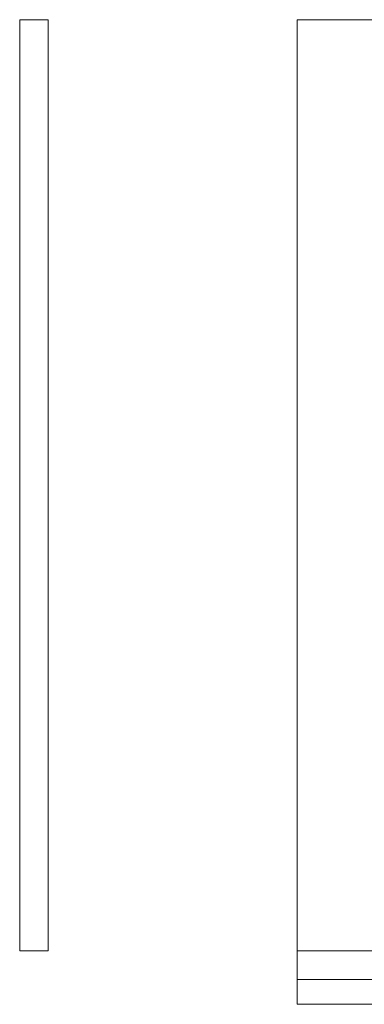
# Model space of a CAD drawing. Units: millimetres. Extents: x -1206 to 1050, y -554 to 0.
# Drawn here: x -1206 to -1012, y -554 to 0 of the extents above; entities that cross this region are included whole.
import ezdxf
from ezdxf.lldxf.tags import DXFTag

# ---------------------------------------------------------------- set-up
doc = ezdxf.new("R2010")
doc.units = ezdxf.units.MM
for name, color, linetype, true_color in [('VERASE001I20$0000', 7, 'Continuous', 0xffffff), ('VERASE001I3$0000', 7, 'Continuous', 0xffffff), ('VERASE001I32$0000', 7, 'Continuous', 0xffffff), ('VERASE001I35$0000', 7, 'Continuous', 0xffffff), ('VERASE001I36$0000', 7, 'Continuous', 0xffffff), ('VERASE001I4$0000', 7, 'Continuous', 0xffffff), ('VERASE001I429$0000', 7, 'Continuous', 0xffffff), ('VERASE001I430$0000', 7, 'Continuous', 0xffffff), ('VERASE001I432$0000', 7, 'Continuous', 0xffffff), ('VERASE001I6$0000', 7, 'Continuous', 0xffffff), ('VERASE001I7$0000', 7, 'Continuous', 0xffffff), ('VERASE001I77$0000', 7, 'Continuous', 0xffffff), ('VERASE001I79$0000', 7, 'Continuous', 0xffffff), ('VERASE001I8$0000', 7, 'Continuous', 0xffffff), ('VERASE001I82$0000', 7, 'Continuous', 0xffffff), ('VERASE001I83$0000', 7, 'Continuous', 0xffffff), ('VERASE001I84$0000', 7, 'Continuous', 0xffffff), ('VERASE001I85$0000', 7, 'Continuous', 0xffffff), ('VERASE001I86$0000', 7, 'Continuous', 0xffffff), ('VERASE001I87$0000', 7, 'Continuous', 0xffffff), ('VERASE003I293$0100', 7, 'Continuous', 0xffffff), ('VERASE003I294$1000', 7, 'Continuous', 0xffffff), ('VERASE003I295$0110', 7, 'Continuous', 0xffffff), ('VERASE003I296$0010', 7, 'Continuous', 0xffffff), ('VERASE003I297$0010', 7, 'Continuous', 0xffffff), ('VERASE003I298$0100', 7, 'Continuous', 0xffffff), ('VERASE003I299$0000', 7, 'Continuous', 0xffffff), ('VERASE003I300$1010', 7, 'Continuous', 0xffffff), ('VERASE003I301$1100', 7, 'Continuous', 0xffffff), ('VERASE003I302$0000', 7, 'Continuous', 0xffffff), ('VERASE003I303$1000', 7, 'Continuous', 0xffffff), ('VERASE003I304$0000', 7, 'Continuous', 0xffffff), ('VMODIFIED001I20$0100', 7, 'Continuous', 0xffffff), ('VMODIFIED001I3$0001', 7, 'Continuous', 0xffffff), ('VMODIFIED001I3$0010', 7, 'Continuous', 0xffffff), ('VMODIFIED001I32$0001', 7, 'Continuous', 0xffffff), ('VMODIFIED001I32$0010', 7, 'Continuous', 0xffffff), ('VMODIFIED001I35$0001', 7, 'Continuous', 0xffffff), ('VMODIFIED001I35$0010', 7, 'Continuous', 0xffffff), ('VMODIFIED001I4$0001', 7, 'Continuous', 0xffffff), ('VMODIFIED001I4$1000', 7, 'Continuous', 0xffffff), ('VMODIFIED001I429$0001', 7, 'Continuous', 0xffffff), ('VMODIFIED001I429$0010', 7, 'Continuous', 0xffffff), ('VMODIFIED001I430$0100', 7, 'Continuous', 0xffffff), ('VMODIFIED001I6$0100', 7, 'Continuous', 0xffffff), ('VMODIFIED001I7$0001', 7, 'Continuous', 0xffffff), ('VMODIFIED001I7$0010', 7, 'Continuous', 0xffffff), ('VMODIFIED001I7$1000', 7, 'Continuous', 0xffffff), ('VMODIFIED001I77$0001', 7, 'Continuous', 0xffffff), ('VMODIFIED001I77$0010', 7, 'Continuous', 0xffffff), ('VMODIFIED001I79$0001', 7, 'Continuous', 0xffffff), ('VMODIFIED001I79$0010', 7, 'Continuous', 0xffffff), ('VMODIFIED001I8$0001', 7, 'Continuous', 0xffffff), ('VMODIFIED001I8$0010', 7, 'Continuous', 0xffffff), ('VMODIFIED001I82$0001', 7, 'Continuous', 0xffffff), ('VMODIFIED001I82$0010', 7, 'Continuous', 0xffffff), ('VMODIFIED001I82$0100', 7, 'Continuous', 0xffffff), ('VMODIFIED001I84$0001', 7, 'Continuous', 0xffffff), ('VMODIFIED001I84$0010', 7, 'Continuous', 0xffffff), ('VMODIFIED001I84$1000', 7, 'Continuous', 0xffffff), ('VMODIFIED001I85$0001', 7, 'Continuous', 0xffffff), ('VMODIFIED001I85$1000', 7, 'Continuous', 0xffffff), ('VMODIFIED001I86$0001', 7, 'Continuous', 0xffffff), ('VMODIFIED001I86$0100', 7, 'Continuous', 0xffffff), ('VMODIFIED001I86$1000', 7, 'Continuous', 0xffffff), ('VMODIFIED001I87$0001', 7, 'Continuous', 0xffffff), ('VMODIFIED001I87$0100', 7, 'Continuous', 0xffffff), ('VMODIFIED003I293$0001', 7, 'Continuous', 0xffffff), ('VMODIFIED003I294$0001', 7, 'Continuous', 0xffffff), ('VMODIFIED003I295$0001', 7, 'Continuous', 0xffffff), ('VMODIFIED003I296$0001', 7, 'Continuous', 0xffffff), ('VMODIFIED003I297$0001', 7, 'Continuous', 0xffffff), ('VMODIFIED003I298$0001', 7, 'Continuous', 0xffffff), ('VMODIFIED003I300$0001', 7, 'Continuous', 0xffffff), ('VMODIFIED003I301$0001', 7, 'Continuous', 0xffffff), ('VMODIFIED003I303$0001', 7, 'Continuous', 0xffffff)]:
    doc.layers.add(name, color=color, linetype=linetype, true_color=true_color)
tags = doc.linetypes.add('DASHED', pattern=[25.72, 12.86, -12.86]).pattern_tags.tags
tags[6:7] = [DXFTag(74, 4), DXFTag(75, 0), DXFTag(340, '0'), DXFTag(46, 0.0), DXFTag(50, 0.0), DXFTag(44, 0.0), DXFTag(45, 0.0)]
tags[4:5] = [DXFTag(74, 4), DXFTag(75, 0), DXFTag(340, '0'), DXFTag(46, 0.0), DXFTag(50, 0.0), DXFTag(44, 0.0), DXFTag(45, 0.0)]

msp = doc.modelspace()

# ---------------------------------------------------------------- linework, layer by layer
at = {"layer": 'VERASE001I20$0000', "color": 9, "linetype": 'Continuous', "lineweight": 18}
msp.add_line((-1050, -524, -16), (-1006.63, -524, -16), dxfattribs=at)
at = {"layer": 'VERASE001I3$0000', "color": 9, "linetype": 'Continuous', "lineweight": 18}
msp.add_line((-1050, -540, -90), (-1050, -540), dxfattribs=at)
at = {"layer": 'VERASE001I32$0000', "color": 9, "linetype": 'Continuous', "lineweight": 18}
msp.add_line((-1050, -524, -90), (-1050, -524, -16), dxfattribs=at)
at = {"layer": 'VERASE001I35$0000', "color": 9, "linetype": 'Continuous', "lineweight": 18}
msp.add_line((-1050, 0, -16), (-1050, -524, -16), dxfattribs=at)
at = {"layer": 'VERASE001I36$0000', "color": 9, "linetype": 'Continuous', "lineweight": 18}
msp.add_line((1050, 0, -16), (-1050, 0, -16), dxfattribs=at)
at = {"layer": 'VERASE001I4$0000', "color": 9, "linetype": 'Continuous', "lineweight": 18}
msp.add_line((1050, 0), (-1050, 0), dxfattribs=at)
at = {"layer": 'VERASE001I429$0000', "color": 9, "linetype": 'Continuous', "lineweight": 18}
msp.add_line((-1050, -540, -90), (-1050, -524, -90), dxfattribs=at)
at = {"layer": 'VERASE001I430$0000', "color": 9, "linetype": 'Continuous', "lineweight": 18}
msp.add_line((-1050, -540, -90), (1050, -540, -90), dxfattribs=at)
at = {"layer": 'VERASE001I432$0000', "color": 9, "linetype": 'Continuous', "lineweight": 18}
msp.add_line((-1050, -524, -90), (1050, -524, -90), dxfattribs=at)
at = {"layer": 'VERASE001I6$0000', "color": 9, "linetype": 'Continuous', "lineweight": 18}
msp.add_line((-1050, -540), (-1000, -540), dxfattribs=at)
at = {"layer": 'VERASE001I7$0000', "color": 9, "linetype": 'Continuous', "lineweight": 18}
msp.add_line((-1050, 0), (-1050, -540), dxfattribs=at)
at = {"layer": 'VERASE001I77$0000', "color": 9, "linetype": 'Continuous', "lineweight": 18}
msp.add_line((-1050, -540, 8), (-1050, -540, -160), dxfattribs=at)
at = {"layer": 'VERASE001I79$0000', "color": 9, "linetype": 'Continuous', "lineweight": 18}
msp.add_line((-1050, -540, -160), (-1050, -554, -160), dxfattribs=at)
at = {"layer": 'VERASE001I8$0000', "color": 9, "linetype": 'Continuous', "lineweight": 18}
msp.add_line((-1050, 0, -16), (-1050, 0), dxfattribs=at)
at = {"layer": 'VERASE001I82$0000', "color": 9, "linetype": 'Continuous', "lineweight": 18}
msp.add_line((-1050, -554, 8), (-1050, -554, -160), dxfattribs=at)
at = {"layer": 'VERASE001I83$0000', "color": 9, "linetype": 'Continuous', "lineweight": 18}
msp.add_line((-1050, -540, -160), (1050, -540, -160), dxfattribs=at)
at = {"layer": 'VERASE001I84$0000', "color": 9, "linetype": 'Continuous', "lineweight": 18}
msp.add_line((-1050, -540, 8), (-1050, -554, 8), dxfattribs=at)
at = {"layer": 'VERASE001I85$0000', "color": 9, "linetype": 'Continuous', "lineweight": 18}
msp.add_line((-1050, -540, 8), (1050, -540, 8), dxfattribs=at)
at = {"layer": 'VERASE001I86$0000', "color": 9, "linetype": 'Continuous', "lineweight": 18}
msp.add_line((-1050, -554, 8), (1050, -554, 8), dxfattribs=at)
at = {"layer": 'VERASE001I87$0000', "color": 9, "linetype": 'Continuous', "lineweight": 18}
msp.add_line((-1050, -554, -160), (1050, -554, -160), dxfattribs=at)
at = {"layer": 'VERASE003I293$0100', "color": 252, "linetype": 'Continuous', "lineweight": 18}
msp.add_line((-1190, -524, -16), (-1190, -524, -168), dxfattribs=at)
at = {"layer": 'VERASE003I294$1000', "color": 252, "linetype": 'Continuous', "lineweight": 18}
msp.add_line((-1190, 0, -16), (-1206, 0, -16), dxfattribs=at)
at = {"layer": 'VERASE003I295$0110', "color": 252, "linetype": 'Continuous', "lineweight": 18}
msp.add_line((-1206, -524, -16), (-1206, -524, -168), dxfattribs=at)
at = {"layer": 'VERASE003I296$0010', "color": 252, "linetype": 'Continuous', "lineweight": 18}
msp.add_line((-1206, 0, -168), (-1206, -524, -168), dxfattribs=at)
at = {"layer": 'VERASE003I297$0010', "color": 252, "linetype": 'Continuous', "lineweight": 18}
msp.add_line((-1206, 0, -16), (-1206, 0, -168), dxfattribs=at)
at = {"layer": 'VERASE003I298$0100', "color": 252, "linetype": 'Continuous', "lineweight": 18}
msp.add_line((-1190, -524, -168), (-1206, -524, -168), dxfattribs=at)
at = {"layer": 'VERASE003I299$0000', "color": 252, "linetype": 'Continuous', "lineweight": 18}
msp.add_line((-1190, 0, -168), (-1206, 0, -168), dxfattribs=at)
at = {"layer": 'VERASE003I300$1010', "color": 252, "linetype": 'Continuous', "lineweight": 18}
msp.add_line((-1206, 0, -16), (-1206, -524, -16), dxfattribs=at)
at = {"layer": 'VERASE003I301$1100', "color": 252, "linetype": 'Continuous', "lineweight": 18}
msp.add_line((-1190, -524, -16), (-1206, -524, -16), dxfattribs=at)
at = {"layer": 'VERASE003I302$0000', "color": 252, "linetype": 'Continuous', "lineweight": 18}
msp.add_line((-1190, 0, -16), (-1190, 0, -168), dxfattribs=at)
at = {"layer": 'VERASE003I303$1000', "color": 252, "linetype": 'Continuous', "lineweight": 18}
msp.add_line((-1190, 0, -16), (-1190, -524, -16), dxfattribs=at)
at = {"layer": 'VERASE003I304$0000', "color": 252, "linetype": 'Continuous', "lineweight": 18}
msp.add_line((-1190, 0, -168), (-1190, -524, -168), dxfattribs=at)
at = {"layer": 'VMODIFIED001I20$0100', "color": 13, "linetype": 'DASHED', "lineweight": 13}
msp.add_line((-1050, -524, -16), (-1006.63, -524, -16), dxfattribs=at)
at = {"layer": 'VMODIFIED001I3$0001', "color": 9, "linetype": 'Continuous', "lineweight": 18}
msp.add_line((-1050, -540, -90), (-1050, -540), dxfattribs=at)
at = {"layer": 'VMODIFIED001I3$0010', "color": 9, "linetype": 'Continuous', "lineweight": 18}
msp.add_line((-1050, -540, -90), (-1050, -540), dxfattribs=at)
at = {"layer": 'VMODIFIED001I32$0001', "color": 9, "linetype": 'Continuous', "lineweight": 18}
msp.add_line((-1050, -524, -90), (-1050, -524, -16), dxfattribs=at)
at = {"layer": 'VMODIFIED001I32$0010', "color": 9, "linetype": 'Continuous', "lineweight": 18}
msp.add_line((-1050, -524, -90), (-1050, -524, -16), dxfattribs=at)
at = {"layer": 'VMODIFIED001I35$0001', "color": 9, "linetype": 'Continuous', "lineweight": 18}
msp.add_line((-1050, 0, -16), (-1050, -524, -16), dxfattribs=at)
at = {"layer": 'VMODIFIED001I35$0010', "color": 9, "linetype": 'Continuous', "lineweight": 18}
msp.add_line((-1050, 0, -16), (-1050, -524, -16), dxfattribs=at)
at = {"layer": 'VMODIFIED001I4$0001', "color": 9, "linetype": 'Continuous', "lineweight": 18}
msp.add_line((1050, 0), (-1050, 0), dxfattribs=at)
at = {"layer": 'VMODIFIED001I4$1000', "color": 9, "linetype": 'Continuous', "lineweight": 18}
msp.add_line((1050, 0), (-1050, 0), dxfattribs=at)
at = {"layer": 'VMODIFIED001I429$0001', "color": 9, "linetype": 'Continuous', "lineweight": 18}
msp.add_line((-1050, -540, -90), (-1050, -524, -90), dxfattribs=at)
at = {"layer": 'VMODIFIED001I429$0010', "color": 9, "linetype": 'Continuous', "lineweight": 18}
msp.add_line((-1050, -540, -90), (-1050, -524, -90), dxfattribs=at)
at = {"layer": 'VMODIFIED001I430$0100', "color": 13, "linetype": 'DASHED', "lineweight": 13}
msp.add_line((-1050, -540, -90), (1050, -540, -90), dxfattribs=at)
at = {"layer": 'VMODIFIED001I6$0100', "color": 13, "linetype": 'DASHED', "lineweight": 13}
msp.add_line((-1050, -540), (-1000, -540), dxfattribs=at)
at = {"layer": 'VMODIFIED001I7$0001', "color": 9, "linetype": 'Continuous', "lineweight": 18}
msp.add_line((-1050, 0), (-1050, -540), dxfattribs=at)
at = {"layer": 'VMODIFIED001I7$0010', "color": 9, "linetype": 'Continuous', "lineweight": 18}
msp.add_line((-1050, 0), (-1050, -540), dxfattribs=at)
at = {"layer": 'VMODIFIED001I7$1000', "color": 9, "linetype": 'Continuous', "lineweight": 18}
msp.add_line((-1050, 0), (-1050, -540), dxfattribs=at)
at = {"layer": 'VMODIFIED001I77$0001', "color": 9, "linetype": 'Continuous', "lineweight": 18}
msp.add_line((-1050, -540, 8), (-1050, -540, -160), dxfattribs=at)
at = {"layer": 'VMODIFIED001I77$0010', "color": 9, "linetype": 'Continuous', "lineweight": 18}
msp.add_line((-1050, -540, 8), (-1050, -540, -160), dxfattribs=at)
at = {"layer": 'VMODIFIED001I79$0001', "color": 9, "linetype": 'Continuous', "lineweight": 18}
msp.add_line((-1050, -540, -160), (-1050, -554, -160), dxfattribs=at)
at = {"layer": 'VMODIFIED001I79$0010', "color": 9, "linetype": 'Continuous', "lineweight": 18}
msp.add_line((-1050, -540, -160), (-1050, -554, -160), dxfattribs=at)
at = {"layer": 'VMODIFIED001I8$0001', "color": 9, "linetype": 'Continuous', "lineweight": 18}
msp.add_line((-1050, 0, -16), (-1050, 0), dxfattribs=at)
at = {"layer": 'VMODIFIED001I8$0010', "color": 9, "linetype": 'Continuous', "lineweight": 18}
msp.add_line((-1050, 0, -16), (-1050, 0), dxfattribs=at)
at = {"layer": 'VMODIFIED001I82$0001', "color": 9, "linetype": 'Continuous', "lineweight": 18}
msp.add_line((-1050, -554, 8), (-1050, -554, -160), dxfattribs=at)
at = {"layer": 'VMODIFIED001I82$0010', "color": 9, "linetype": 'Continuous', "lineweight": 18}
msp.add_line((-1050, -554, 8), (-1050, -554, -160), dxfattribs=at)
at = {"layer": 'VMODIFIED001I82$0100', "color": 9, "linetype": 'Continuous', "lineweight": 18}
msp.add_line((-1050, -554, 8), (-1050, -554, -160), dxfattribs=at)
at = {"layer": 'VMODIFIED001I84$0001', "color": 9, "linetype": 'Continuous', "lineweight": 18}
msp.add_line((-1050, -540, 8), (-1050, -554, 8), dxfattribs=at)
at = {"layer": 'VMODIFIED001I84$0010', "color": 9, "linetype": 'Continuous', "lineweight": 18}
msp.add_line((-1050, -540, 8), (-1050, -554, 8), dxfattribs=at)
at = {"layer": 'VMODIFIED001I84$1000', "color": 9, "linetype": 'Continuous', "lineweight": 18}
msp.add_line((-1050, -540, 8), (-1050, -554, 8), dxfattribs=at)
at = {"layer": 'VMODIFIED001I85$0001', "color": 9, "linetype": 'Continuous', "lineweight": 18}
msp.add_line((-1050, -540, 8), (1050, -540, 8), dxfattribs=at)
at = {"layer": 'VMODIFIED001I85$1000', "color": 9, "linetype": 'Continuous', "lineweight": 18}
msp.add_line((-1050, -540, 8), (1050, -540, 8), dxfattribs=at)
at = {"layer": 'VMODIFIED001I86$0001', "color": 9, "linetype": 'Continuous', "lineweight": 18}
msp.add_line((-1050, -554, 8), (1050, -554, 8), dxfattribs=at)
at = {"layer": 'VMODIFIED001I86$0100', "color": 9, "linetype": 'Continuous', "lineweight": 18}
msp.add_line((-1050, -554, 8), (1050, -554, 8), dxfattribs=at)
at = {"layer": 'VMODIFIED001I86$1000', "color": 9, "linetype": 'Continuous', "lineweight": 18}
msp.add_line((-1050, -554, 8), (1050, -554, 8), dxfattribs=at)
at = {"layer": 'VMODIFIED001I87$0001', "color": 9, "linetype": 'Continuous', "lineweight": 18}
msp.add_line((-1050, -554, -160), (1050, -554, -160), dxfattribs=at)
at = {"layer": 'VMODIFIED001I87$0100', "color": 9, "linetype": 'Continuous', "lineweight": 18}
msp.add_line((-1050, -554, -160), (1050, -554, -160), dxfattribs=at)
at = {"layer": 'VMODIFIED003I293$0001', "color": 9, "linetype": 'Continuous', "lineweight": 18}
msp.add_line((-1190, -524, -16), (-1190, -524, -168), dxfattribs=at)
at = {"layer": 'VMODIFIED003I294$0001', "color": 9, "linetype": 'Continuous', "lineweight": 18}
msp.add_line((-1190, 0, -16), (-1206, 0, -16), dxfattribs=at)
at = {"layer": 'VMODIFIED003I295$0001', "color": 9, "linetype": 'Continuous', "lineweight": 18}
msp.add_line((-1206, -524, -16), (-1206, -524, -168), dxfattribs=at)
at = {"layer": 'VMODIFIED003I296$0001', "color": 9, "linetype": 'Continuous', "lineweight": 18}
msp.add_line((-1206, 0, -168), (-1206, -524, -168), dxfattribs=at)
at = {"layer": 'VMODIFIED003I297$0001', "color": 9, "linetype": 'Continuous', "lineweight": 18}
msp.add_line((-1206, 0, -16), (-1206, 0, -168), dxfattribs=at)
at = {"layer": 'VMODIFIED003I298$0001', "color": 9, "linetype": 'Continuous', "lineweight": 18}
msp.add_line((-1190, -524, -168), (-1206, -524, -168), dxfattribs=at)
at = {"layer": 'VMODIFIED003I300$0001', "color": 9, "linetype": 'Continuous', "lineweight": 18}
msp.add_line((-1206, 0, -16), (-1206, -524, -16), dxfattribs=at)
at = {"layer": 'VMODIFIED003I301$0001', "color": 9, "linetype": 'Continuous', "lineweight": 18}
msp.add_line((-1190, -524, -16), (-1206, -524, -16), dxfattribs=at)
at = {"layer": 'VMODIFIED003I303$0001', "color": 9, "linetype": 'Continuous', "lineweight": 18}
msp.add_line((-1190, 0, -16), (-1190, -524, -16), dxfattribs=at)

doc.saveas('drawing.dxf')
